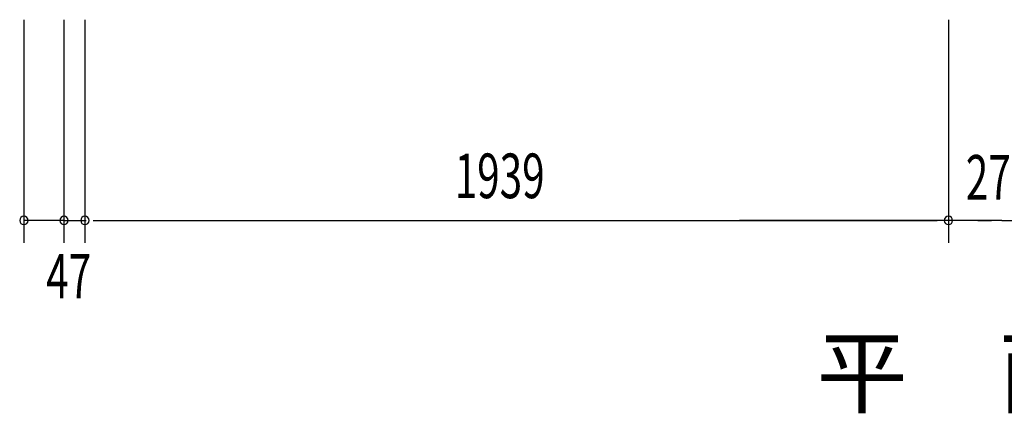
# Model space of a CAD drawing. Extents: x 542 to 20478, y 217 to 14052.
# Drawn here: x 3284 to 5495, y 5403 to 6285 of the extents above; entities that cross this region are included whole.
import ezdxf

# ---------------------------------------------------------------- set-up
doc = ezdxf.new("R2010")
doc.units = 0
doc.header["$LTSCALE"] = 50
doc.header["$MEASUREMENT"] = 0
doc.layers.add('M1', color=4, linetype='CONTINUOUS')
doc.layers.add('SUNPOU', color=4, linetype='CONTINUOUS')
doc.styles.add('00', font='ROMANS', dxfattribs={"width": 0.666667, "bigfont": 'BIGFONT'})
doc.styles.add('01', font='ROMANS', dxfattribs={"height": 3, "bigfont": 'BIGFONT'})

msp = doc.modelspace()

# ---------------------------------------------------------------- linework, layer by layer
at = {"layer": 'SUNPOU'}
for p, q in [((3293.3, 6285.3), (3293.3, 5785.3)), ((3383.3, 6285.3), (3383.3, 5785.3)), ((3383.3, 6285.3), (3383.3, 5785.3)), ((3430.3, 6285.3), (3430.3, 5785.3)), ((3430.3, 6285.3), (3430.3, 5785.3)), ((5369.3, 6285.3), (5369.3, 5785.3)), ((5369.3, 6285.3), (5369.3, 5785.3)), ((3383.3, 5835.3), (3293.3, 5835.3)), ((3358.3, 5835.3), (3333.3, 5835.3)), ((3364.5, 5835.3), (3345.8, 5835.3)), ((3383.3, 5835.3), (3430.3, 5835.3)), ((3402, 5835.3), (3420.8, 5835.3)), ((3408.3, 5835.3), (3433.3, 5835.3)), ((3449, 5835.3), (3467.8, 5835.3)), ((3449, 5835.3), (3467.8, 5835.3)), ((3455.3, 5835.3), (3480.3, 5835.3)), ((3455.3, 5835.3), (5344.3, 5835.3)), ((5483.3, 5835.3), (4899.8, 5835.3)), ((5344.3, 5835.3), (5319.3, 5835.3)), ((5350.5, 5835.3), (5331.8, 5835.3)), ((5350.5, 5835.3), (5331.8, 5835.3)), ((5391.3, 5835.3), (5366.3, 5835.3)), ((5416.3, 5835.3), (5369.3, 5835.3)), ((5416.3, 5835.3), (5369.3, 5835.3)), ((5397.5, 5835.3), (5378.8, 5835.3)), ((5435, 5835.3), (5453.8, 5835.3)), ((5441.3, 5835.3), (5466.3, 5835.3)), ((5489.5, 5835.3), (5470.8, 5835.3)), ((5489.5, 5835.3), (5764.2, 5835.3))]:
    msp.add_line(p, q, dxfattribs=at)
for centre, start, end in [((3293.3, 5835.3), 0, 180), ((3383.3, 5835.3), 0, 180), ((3383.3, 5835.3), 0, 180), ((3430.3, 5835.3), 0, 180), ((3430.3, 5835.3), 0, 180), ((5369.3, 5835.3), 0, 180), ((5369.3, 5835.3), 0, 180), ((3293.3, 5835.3), 180, 0), ((3383.3, 5835.3), 180, 0), ((3383.3, 5835.3), 180, 0), ((3430.3, 5835.3), 180, 0), ((3430.3, 5835.3), 180, 0), ((5369.3, 5835.3), 180, 0), ((5369.3, 5835.3), 180, 0)]:
    msp.add_arc(centre, 9.38, start, end, dxfattribs=at)

# ---------------------------------------------------------------- texts
at = {"layer": 'M1', "style": '01'}
msp.add_text('平\u3000面\u3000図', height=150, dxfattribs=at).set_placement((5073.2, 5419.3))
at = {"layer": 'SUNPOU', "style": '00', "width": 0.666667}
for s, p in [('1939', (4260.7, 5885.3)), ('276', (5408.3, 5881.9)), ('47', (3343.3, 5660.3))]:
    msp.add_text(s, height=100, dxfattribs=at).set_placement(p)

doc.saveas('drawing.dxf')
